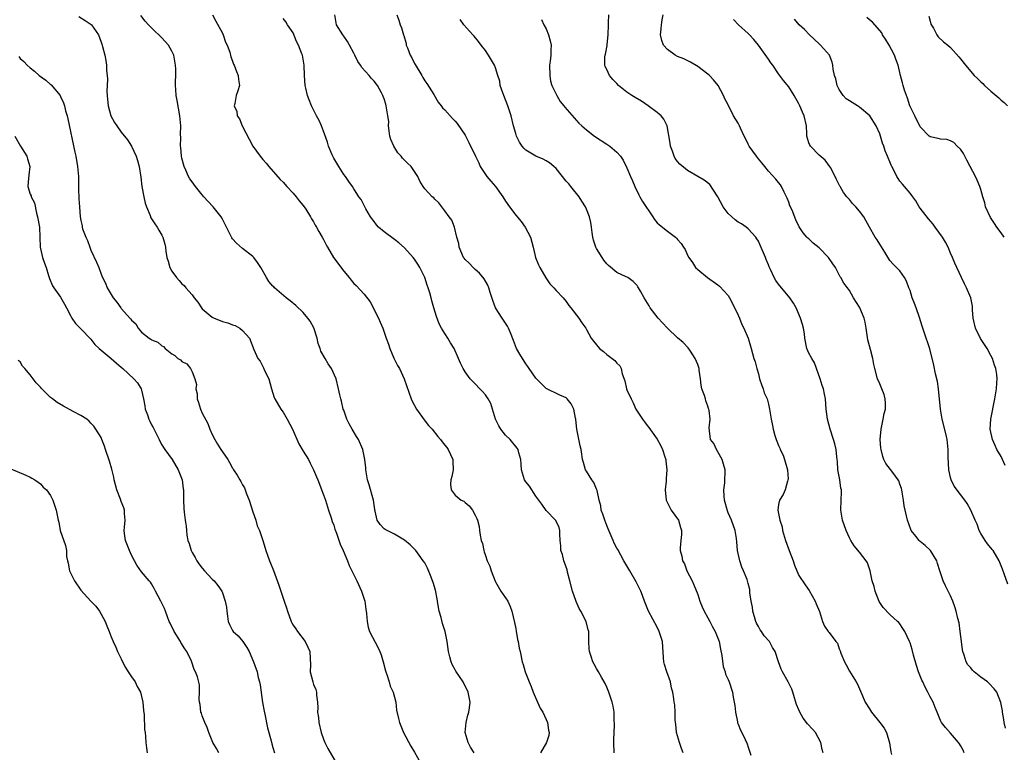
# Model space of a CAD drawing. Units: inches. Extents: x 2559000 to 2562000, y 1554000 to 1557000.
# Drawn here: x 2559619 to 2559814, y 1556191 to 1556336 of the extents above; entities that cross this region are included whole.
import ezdxf

# ---------------------------------------------------------------- set-up
doc = ezdxf.new("R2010")
doc.units = ezdxf.units.IN
doc.header["$MEASUREMENT"] = 0
doc.layers.add('LD25591554_2ft', color=75, linetype='Continuous')

msp = doc.modelspace()

# ---------------------------------------------------------------- linework, layer by layer
at = {"layer": 'LD25591554_2ft'}
for points, elevation in [([(2559630.63, 1556336.63), (2559631.88, 1556335.88), (2559633.05, 1556335.05), (2559633.11, 1556335), (2559634.46, 1556333), (2559635, 1556331.6), (2559635.14, 1556331.14), (2559635.21, 1556331), (2559635.31, 1556330.69), (2559635.76, 1556329), (2559635.97, 1556327.97), (2559636.09, 1556327), (2559636.07, 1556325.93), (2559636.2, 1556325), (2559636.27, 1556324.27), (2559636.18, 1556323), (2559636.15, 1556321.85), (2559636.19, 1556321), (2559636.25, 1556320.25), (2559636.38, 1556319), (2559636.93, 1556317), (2559637.68, 1556315.68), (2559638.12, 1556315), (2559639, 1556313.79), (2559640.22, 1556312.22), (2559641, 1556311), (2559641.94, 1556309), (2559642.19, 1556308.19), (2559642.51, 1556307), (2559642.85, 1556304.85), (2559643.08, 1556303), (2559643.43, 1556301), (2559643.74, 1556299.74), (2559643.98, 1556299), (2559644.69, 1556297.31), (2559644.85, 1556296.85), (2559645.62, 1556295.62), (2559646.06, 1556295), (2559646.39, 1556294.39), (2559647, 1556293.4), (2559647.22, 1556293), (2559647.62, 1556291.62), (2559647.74, 1556291), (2559647.8, 1556290.2), (2559647.99, 1556289), (2559648.25, 1556288.25), (2559648.57, 1556287), (2559649, 1556286.26), (2559649.89, 1556285), (2559650.43, 1556284.43), (2559651, 1556283.79), (2559651.44, 1556283.44), (2559651.79, 1556283), (2559653, 1556281.58), (2559653.41, 1556281), (2559654.13, 1556280.13), (2559654.86, 1556279), (2559655, 1556278.84), (2559657, 1556277.17), (2559657.35, 1556277), (2559658.54, 1556276.54), (2559659, 1556276.32), (2559660.06, 1556276.06), (2559661, 1556275.67), (2559661.49, 1556275.49), (2559662.47, 1556275), (2559663, 1556274.52), (2559664.35, 1556273), (2559665.21, 1556270.79), (2559665.98, 1556269), (2559666.46, 1556268.46), (2559667.13, 1556267.13), (2559667.35, 1556266.65), (2559668.17, 1556265), (2559668.72, 1556263), (2559669.25, 1556261.25), (2559669.35, 1556261), (2559670.55, 1556259), (2559671, 1556258.36), (2559671.82, 1556257), (2559672.84, 1556255), (2559674.14, 1556252.14), (2559675, 1556250.65), (2559676, 1556249), (2559676.32, 1556248.32), (2559677.04, 1556247), (2559677.59, 1556245.59), (2559677.84, 1556245), (2559679, 1556242.05), (2559679.37, 1556241), (2559680, 1556239), (2559680.52, 1556237.48), (2559680.73, 1556236.73), (2559681, 1556236.05), (2559681.25, 1556235.25), (2559681.59, 1556234.41), (2559682.29, 1556232.29), (2559682.9, 1556231), (2559683.71, 1556229), (2559684.06, 1556228.06), (2559685.59, 1556225), (2559686.52, 1556223), (2559687.14, 1556221), (2559687.39, 1556219.39), (2559687.47, 1556218.53), (2559687.64, 1556217), (2559687.85, 1556215.85), (2559688.11, 1556215), (2559689.77, 1556211.77), (2559690.11, 1556211), (2559690.37, 1556210.37), (2559690.76, 1556209), (2559691.24, 1556207.24), (2559691.31, 1556207), (2559691.52, 1556206.48), (2559692, 1556205), (2559692.2, 1556204.2), (2559692.78, 1556203), (2559693.3, 1556201), (2559693.46, 1556199.46), (2559693.8, 1556197.8), (2559694, 1556197), (2559694.84, 1556195), (2559696.28, 1556192.28), (2559697, 1556191.14), (2559698.18, 1556189)], 6808), ([(2559708.77, 1556191), (2559708.08, 1556192.08), (2559707.57, 1556193), (2559707.03, 1556195), (2559707.2, 1556197), (2559707.53, 1556198.47), (2559707.73, 1556199), (2559707.86, 1556199.86), (2559707.97, 1556201), (2559707.62, 1556203), (2559706.64, 1556205), (2559705.15, 1556207.15), (2559705, 1556207.42), (2559704.46, 1556208.46), (2559704.25, 1556209), (2559704, 1556210), (2559703.73, 1556211), (2559703.44, 1556213), (2559703.06, 1556215), (2559702.54, 1556216.54), (2559702.26, 1556217.74), (2559701.88, 1556219), (2559701.76, 1556219.76), (2559701.52, 1556221), (2559701.48, 1556221.48), (2559701.14, 1556223.14), (2559700.69, 1556224.69), (2559700.58, 1556225), (2559700.26, 1556225.74), (2559699.54, 1556227.54), (2559699, 1556228.54), (2559698.72, 1556229), (2559697.9, 1556230.1), (2559697.25, 1556231), (2559697.14, 1556231.14), (2559696.14, 1556232.14), (2559695, 1556233.04), (2559693, 1556234.22), (2559691.16, 1556235.16), (2559691, 1556235.29), (2559690.18, 1556236.18), (2559689.62, 1556237), (2559689.23, 1556238.77), (2559689.15, 1556239), (2559689.12, 1556239.12), (2559688.9, 1556241), (2559688, 1556244), (2559687.67, 1556245), (2559687.4, 1556246.6), (2559687.35, 1556247), (2559687.34, 1556247.34), (2559687.15, 1556249), (2559686.74, 1556251), (2559685.89, 1556253), (2559685.54, 1556253.54), (2559684.67, 1556255), (2559684.08, 1556256.09), (2559683.62, 1556257), (2559683, 1556258.79), (2559682.91, 1556259), (2559682.56, 1556260.56), (2559682.39, 1556261), (2559682.19, 1556261.81), (2559681.97, 1556263), (2559681.47, 1556265), (2559680.59, 1556267), (2559679.94, 1556267.94), (2559679.34, 1556269), (2559678.46, 1556270.46), (2559678.35, 1556271), (2559677.96, 1556271.96), (2559677.74, 1556273), (2559677.06, 1556275.06), (2559676.37, 1556276.37), (2559675.92, 1556277), (2559675, 1556278.1), (2559673.49, 1556279.49), (2559672.4, 1556280.4), (2559671.6, 1556281), (2559669.28, 1556283), (2559669.14, 1556283.14), (2559669, 1556283.33), (2559668.21, 1556284.21), (2559667.71, 1556285), (2559666.57, 1556287), (2559665.96, 1556287.96), (2559665.18, 1556289), (2559665, 1556289.2), (2559663, 1556290.75), (2559661.78, 1556291.78), (2559661, 1556292.69), (2559660.86, 1556292.86), (2559660.79, 1556293), (2559659, 1556296.57), (2559658.76, 1556297), (2559657.2, 1556299), (2559656.11, 1556300.11), (2559655.34, 1556301), (2559655, 1556301.36), (2559653.69, 1556303), (2559653, 1556303.91), (2559652.56, 1556304.56), (2559652.3, 1556305), (2559651.77, 1556306.23), (2559651.42, 1556307), (2559651, 1556308.61), (2559650.91, 1556309), (2559650.76, 1556310.76), (2559650.72, 1556311), (2559650.74, 1556312.74), (2559650.72, 1556313.28), (2559650.74, 1556315), (2559650.57, 1556317), (2559650.02, 1556320.02), (2559649.86, 1556321), (2559649.81, 1556322.19), (2559649.74, 1556323), (2559649.73, 1556323.73), (2559649.77, 1556325), (2559649.77, 1556326.23), (2559649.75, 1556327), (2559649.4, 1556329), (2559649, 1556329.82), (2559648.33, 1556331), (2559647, 1556332.45), (2559646.72, 1556332.72), (2559646.45, 1556333), (2559645.7, 1556333.7), (2559645, 1556334.42), (2559644.4, 1556335), (2559643.72, 1556335.72), (2559642.86, 1556336.86)], 6810), ([(2559657.05, 1556337), (2559657.7, 1556335.7), (2559659, 1556333.32), (2559659.16, 1556333), (2559659.59, 1556331.59), (2559659.93, 1556331), (2559660.44, 1556329.56), (2559660.64, 1556328.64), (2559661, 1556327.81), (2559661.21, 1556327.21), (2559661.33, 1556327), (2559661.75, 1556325.75), (2559662.14, 1556325), (2559662.17, 1556324.17), (2559662.37, 1556323), (2559662.07, 1556321.93), (2559661.72, 1556321), (2559661.44, 1556319.44), (2559661.3, 1556319), (2559661.84, 1556317.84), (2559661.92, 1556317), (2559662.37, 1556316.37), (2559662.89, 1556315), (2559665, 1556310.99), (2559666.46, 1556309), (2559667, 1556308.34), (2559667.65, 1556307.65), (2559668.18, 1556307), (2559670.4, 1556304.4), (2559671, 1556303.85), (2559671.74, 1556303), (2559673, 1556301.71), (2559673.57, 1556301), (2559674.18, 1556300.18), (2559675, 1556299.23), (2559675.48, 1556298.52), (2559676.44, 1556297), (2559676.63, 1556296.63), (2559677, 1556296.05), (2559677.37, 1556295.37), (2559677.63, 1556295), (2559678.09, 1556294.09), (2559678.74, 1556293), (2559679, 1556292.52), (2559679.51, 1556291.51), (2559679.75, 1556291), (2559680.95, 1556288.95), (2559683, 1556286.25), (2559684.07, 1556285), (2559684.49, 1556284.49), (2559685, 1556283.82), (2559685.42, 1556283.42), (2559687, 1556281.7), (2559688.23, 1556280.23), (2559689.84, 1556277), (2559690.18, 1556276.18), (2559690.71, 1556275), (2559691, 1556274.22), (2559691.4, 1556273), (2559691.83, 1556271.83), (2559692.11, 1556271), (2559692.93, 1556269.07), (2559693.64, 1556267.64), (2559694.01, 1556267), (2559694.95, 1556265), (2559696.32, 1556261), (2559696.55, 1556260.55), (2559697.38, 1556259), (2559698.88, 1556256.88), (2559699.77, 1556255.77), (2559700.45, 1556255), (2559701.58, 1556253.58), (2559702.11, 1556253), (2559702.48, 1556252.48), (2559703, 1556251.88), (2559703.36, 1556251.36), (2559703.65, 1556251), (2559704.59, 1556249), (2559704.59, 1556248.59), (2559704.65, 1556247), (2559704.38, 1556245.62), (2559704.18, 1556245), (2559704.12, 1556244.12), (2559704.21, 1556243), (2559705, 1556241.98), (2559706.22, 1556241), (2559706.74, 1556240.74), (2559707, 1556240.49), (2559707.83, 1556239.83), (2559708.44, 1556239), (2559709, 1556237.99), (2559709.32, 1556237.32), (2559709.43, 1556237), (2559709.75, 1556235.75), (2559709.86, 1556235), (2559709.96, 1556234.04), (2559710.18, 1556233), (2559710.41, 1556232.41), (2559710.67, 1556231), (2559710.77, 1556230.77), (2559711, 1556230.01), (2559711.39, 1556229), (2559711.91, 1556227.91), (2559712.16, 1556227), (2559712.93, 1556224.93), (2559713, 1556224.79), (2559714.09, 1556223), (2559715.42, 1556221), (2559715.94, 1556219.94), (2559716.26, 1556219), (2559716.77, 1556216.77), (2559717, 1556215.61), (2559717.08, 1556215.08), (2559717.38, 1556213.38), (2559717.49, 1556213), (2559717.71, 1556211.71), (2559717.88, 1556211), (2559718.28, 1556209), (2559718.46, 1556208.46), (2559718.89, 1556207), (2559719.69, 1556205), (2559720.08, 1556204.08), (2559720.43, 1556203), (2559721.29, 1556201), (2559721.85, 1556199.85), (2559722.36, 1556199), (2559723, 1556197.6), (2559723.29, 1556197), (2559723.49, 1556195.49), (2559723.63, 1556195), (2559723.56, 1556194.44), (2559723.12, 1556193), (2559721.93, 1556191)], 6812), ([(2559750.14, 1556191), (2559749.82, 1556191.82), (2559749.41, 1556193), (2559748.82, 1556195), (2559748.66, 1556196.66), (2559748.59, 1556197), (2559748.51, 1556197.49), (2559748.54, 1556199), (2559748.45, 1556200.45), (2559748.36, 1556201), (2559748.3, 1556201.7), (2559748.05, 1556203), (2559747.8, 1556203.8), (2559747.62, 1556205), (2559746.91, 1556207), (2559746.44, 1556208.44), (2559746.3, 1556209), (2559746.23, 1556209.77), (2559746.02, 1556213), (2559745.59, 1556214.41), (2559745.39, 1556215), (2559745, 1556215.82), (2559743.27, 1556219), (2559742.47, 1556221), (2559742.08, 1556222.08), (2559741.72, 1556223), (2559740.83, 1556224.83), (2559739.59, 1556227), (2559739, 1556228), (2559738.62, 1556228.62), (2559738.42, 1556229), (2559737.18, 1556231.18), (2559737, 1556231.45), (2559736.47, 1556232.47), (2559736.28, 1556233), (2559735.32, 1556235.32), (2559735, 1556235.98), (2559734.6, 1556237), (2559734.23, 1556238.23), (2559733.92, 1556239), (2559733.84, 1556239.84), (2559733.54, 1556241), (2559733.09, 1556242.91), (2559733.08, 1556243), (2559733, 1556243.15), (2559732.44, 1556244.44), (2559732.07, 1556245), (2559731, 1556246.68), (2559730.81, 1556247), (2559730.42, 1556248.42), (2559730.21, 1556249), (2559730.08, 1556250.08), (2559729.92, 1556251), (2559729.74, 1556251.74), (2559729.09, 1556255), (2559728.9, 1556256.9), (2559728.88, 1556257), (2559728.81, 1556257.19), (2559728.47, 1556259), (2559728, 1556260), (2559727.2, 1556261), (2559727, 1556261.21), (2559725.74, 1556261.74), (2559723, 1556263.04), (2559721, 1556265.1), (2559719.67, 1556267), (2559719.38, 1556267.38), (2559719, 1556267.91), (2559717.82, 1556269.82), (2559717.18, 1556271), (2559716.55, 1556272.55), (2559715.96, 1556274.04), (2559715.6, 1556275), (2559715.4, 1556275.4), (2559714.32, 1556277), (2559713.01, 1556279.01), (2559712.46, 1556280.46), (2559711.95, 1556282.05), (2559711.68, 1556283), (2559711.5, 1556283.5), (2559710.74, 1556284.74), (2559709.85, 1556285.85), (2559709, 1556286.57), (2559708.56, 1556287), (2559707.83, 1556287.83), (2559707, 1556288.59), (2559706.82, 1556288.82), (2559706.7, 1556289), (2559705.84, 1556291), (2559705.74, 1556291.74), (2559705.38, 1556293), (2559704.88, 1556295), (2559704.34, 1556296.34), (2559703.83, 1556297), (2559703, 1556298.21), (2559702.37, 1556299), (2559701.77, 1556299.77), (2559701, 1556300.51), (2559700.78, 1556300.78), (2559700.51, 1556301), (2559699, 1556302.57), (2559698.72, 1556303), (2559698.07, 1556304.07), (2559697.67, 1556305), (2559696.32, 1556307), (2559695.63, 1556307.63), (2559694.61, 1556308.61), (2559694.36, 1556309), (2559693.68, 1556309.68), (2559692.88, 1556311), (2559692.32, 1556312.32), (2559692.11, 1556313), (2559691.96, 1556314.04), (2559691.87, 1556315), (2559691.9, 1556315.9), (2559691.74, 1556317), (2559691.43, 1556318.57), (2559691.39, 1556319), (2559691.32, 1556319.32), (2559691, 1556320.38), (2559690.8, 1556320.8), (2559690.73, 1556321), (2559690.47, 1556321.53), (2559689.7, 1556323), (2559689, 1556323.86), (2559688.43, 1556324.43), (2559688.01, 1556325), (2559686.54, 1556326.54), (2559686.3, 1556327), (2559685.77, 1556327.77), (2559685.21, 1556329), (2559685, 1556329.4), (2559684.13, 1556331), (2559683.71, 1556331.71), (2559683, 1556332.77), (2559682.81, 1556333), (2559681.54, 1556335), (2559681.2, 1556337)], 6816), ([(2559693.49, 1556337), (2559693.92, 1556335.92), (2559694.18, 1556335), (2559694.43, 1556334.43), (2559694.82, 1556333), (2559694.87, 1556332.87), (2559695.31, 1556331.31), (2559695.36, 1556331), (2559695.57, 1556330.43), (2559696.15, 1556329), (2559696.44, 1556328.44), (2559697, 1556327.32), (2559697.13, 1556327.13), (2559698.41, 1556325), (2559698.61, 1556324.61), (2559699, 1556323.91), (2559699.4, 1556323.4), (2559700.81, 1556321.19), (2559701.69, 1556319.69), (2559702.29, 1556319), (2559702.55, 1556318.55), (2559703, 1556318.16), (2559704.49, 1556316.49), (2559705, 1556315.97), (2559705.45, 1556315.45), (2559707, 1556313.18), (2559707.74, 1556311.74), (2559709.02, 1556309), (2559709.68, 1556307.68), (2559709.98, 1556307), (2559711, 1556305.39), (2559711.27, 1556305), (2559712.1, 1556304.1), (2559713, 1556303), (2559714.46, 1556301), (2559715, 1556300.13), (2559715.77, 1556299), (2559717, 1556297.32), (2559718.1, 1556296.1), (2559718.85, 1556295), (2559719.96, 1556293), (2559720.46, 1556291), (2559720.93, 1556289), (2559721.52, 1556287.52), (2559721.77, 1556287), (2559722.96, 1556284.96), (2559723.76, 1556283.76), (2559724.53, 1556283), (2559725, 1556282.47), (2559726.4, 1556281), (2559727, 1556280.26), (2559727.48, 1556279.48), (2559727.93, 1556279), (2559729.49, 1556277), (2559730.07, 1556276.07), (2559730.86, 1556275), (2559731, 1556274.76), (2559731.93, 1556273), (2559732.41, 1556272.41), (2559733, 1556271.71), (2559733.58, 1556271), (2559734.37, 1556270.37), (2559735, 1556269.81), (2559736.6, 1556268.6), (2559737, 1556268.07), (2559737.57, 1556267.57), (2559737.84, 1556267), (2559738.05, 1556265.95), (2559738.6, 1556264.6), (2559738.92, 1556263), (2559739, 1556262.79), (2559739.81, 1556261), (2559740.22, 1556260.22), (2559740.79, 1556259), (2559741, 1556258.59), (2559742.11, 1556257), (2559742.46, 1556256.46), (2559743, 1556255.74), (2559743.34, 1556255.34), (2559745, 1556253.05), (2559745.69, 1556251.69), (2559746.02, 1556251), (2559746.49, 1556249.51), (2559746.67, 1556249), (2559746.72, 1556248.72), (2559746.88, 1556247), (2559746.77, 1556245.23), (2559746.75, 1556244.75), (2559746.56, 1556243), (2559746.75, 1556241), (2559746.81, 1556240.81), (2559747, 1556240.47), (2559747.5, 1556239.5), (2559747.78, 1556239), (2559749.17, 1556237), (2559749.58, 1556235.58), (2559749.79, 1556235), (2559749.79, 1556234.21), (2559749.64, 1556233), (2559749.53, 1556231.53), (2559749.51, 1556231), (2559749.88, 1556229.88), (2559750.02, 1556229), (2559750.39, 1556228.39), (2559750.88, 1556227), (2559751.88, 1556225), (2559752.24, 1556224.24), (2559753, 1556222.28), (2559753.43, 1556221), (2559753.87, 1556219.87), (2559754.27, 1556219), (2559755, 1556217.7), (2559755.37, 1556217), (2559755.9, 1556215.9), (2559756.43, 1556215), (2559757.22, 1556213), (2559757.52, 1556211.52), (2559757.75, 1556210.25), (2559758.06, 1556208.06), (2559758.44, 1556207), (2559758.52, 1556206.52), (2559759, 1556205.52), (2559759.2, 1556205), (2559759.85, 1556203), (2559760.01, 1556201.99), (2559760.23, 1556201), (2559760.33, 1556200.33), (2559760.48, 1556199), (2559760.85, 1556197.15), (2559760.89, 1556196.89), (2559761, 1556196.64), (2559761.44, 1556195.44), (2559761.7, 1556195), (2559762.4, 1556193.6), (2559762.78, 1556192.78), (2559763, 1556192.14), (2559763.49, 1556190.51)], 6818), ([(2559805.72, 1556191), (2559805.51, 1556191.51), (2559805, 1556192.41), (2559804.76, 1556192.76), (2559804.55, 1556193), (2559803, 1556194.9), (2559801.99, 1556195.99), (2559801.23, 1556197), (2559801, 1556197.41), (2559800.38, 1556199), (2559799.97, 1556199.97), (2559799.57, 1556201), (2559799, 1556202.04), (2559798.53, 1556203), (2559797.97, 1556203.97), (2559797.51, 1556205), (2559797.33, 1556205.33), (2559796.7, 1556207), (2559796.27, 1556208.27), (2559795.69, 1556210.31), (2559795.4, 1556211.4), (2559795, 1556212.74), (2559794.9, 1556213), (2559793.96, 1556215), (2559793.6, 1556215.6), (2559793, 1556216.51), (2559792.77, 1556216.77), (2559792.54, 1556217), (2559791, 1556218.34), (2559789.71, 1556219.71), (2559788.92, 1556220.92), (2559788.08, 1556223), (2559787.88, 1556223.88), (2559787.53, 1556225), (2559787.12, 1556227), (2559786.55, 1556228.55), (2559786.29, 1556229), (2559785, 1556230.7), (2559783.95, 1556231.95), (2559783.28, 1556233), (2559783, 1556233.54), (2559782.34, 1556235), (2559781.65, 1556237), (2559781.31, 1556239), (2559781.38, 1556241), (2559781.42, 1556242.58), (2559781.41, 1556243), (2559781.33, 1556243.33), (2559781.09, 1556245), (2559780.74, 1556247), (2559780.62, 1556248.62), (2559780.58, 1556249), (2559780.49, 1556249.51), (2559780.38, 1556251), (2559780.11, 1556252.11), (2559779.85, 1556253), (2559779.17, 1556255), (2559778.65, 1556257), (2559778.41, 1556259), (2559778.26, 1556261), (2559778.09, 1556261.91), (2559777.85, 1556263), (2559777.62, 1556263.62), (2559777.21, 1556265), (2559776.48, 1556267), (2559776.11, 1556268.11), (2559775.54, 1556269), (2559775, 1556270.08), (2559774.59, 1556271), (2559774.2, 1556273), (2559774.1, 1556273.9), (2559773.93, 1556275), (2559773.7, 1556275.7), (2559773.36, 1556277), (2559772.45, 1556279), (2559771.93, 1556279.93), (2559771.21, 1556281), (2559769, 1556283.7), (2559768.43, 1556284.43), (2559768.12, 1556285), (2559767.41, 1556286.59), (2559767.13, 1556287.13), (2559767, 1556287.49), (2559766.55, 1556288.55), (2559766.39, 1556289), (2559765.38, 1556291.38), (2559765, 1556292.2), (2559764.69, 1556292.69), (2559764.47, 1556293), (2559763, 1556294.67), (2559762.59, 1556295), (2559761.63, 1556295.63), (2559761, 1556295.99), (2559760.41, 1556296.41), (2559759, 1556297.69), (2559758.02, 1556299), (2559756.98, 1556300.98), (2559756.86, 1556301.14), (2559755.43, 1556303.43), (2559754.29, 1556304.29), (2559751, 1556306.2), (2559749.45, 1556307.45), (2559749, 1556307.96), (2559748.54, 1556308.54), (2559748.32, 1556309), (2559747.99, 1556310.01), (2559747.62, 1556311), (2559747.58, 1556311.58), (2559746.97, 1556315), (2559746.33, 1556316.33), (2559745.76, 1556317), (2559745, 1556317.66), (2559743.21, 1556319), (2559741.88, 1556319.88), (2559740.6, 1556320.6), (2559739.99, 1556321), (2559739, 1556321.67), (2559737.31, 1556323), (2559737, 1556323.38), (2559736.21, 1556324.21), (2559735.53, 1556325), (2559735, 1556326.19), (2559734.73, 1556326.73), (2559734.64, 1556327), (2559734.66, 1556328.66), (2559734.71, 1556329), (2559734.79, 1556329.21), (2559735.11, 1556330.89), (2559735.1, 1556331.1), (2559735.26, 1556333), (2559735.33, 1556335), (2559735.36, 1556335.36), (2559735.39, 1556337)], 6824), ([(2559813.89, 1556195.89), (2559813.63, 1556197), (2559813.56, 1556197.56), (2559813.29, 1556199), (2559813.27, 1556199.27), (2559812.96, 1556200.96), (2559812.16, 1556203), (2559811.66, 1556203.66), (2559810.67, 1556204.67), (2559810.32, 1556205), (2559809, 1556205.98), (2559807.7, 1556207), (2559807.33, 1556207.33), (2559807, 1556207.77), (2559806.42, 1556208.42), (2559806.07, 1556209), (2559805.67, 1556210.33), (2559805.42, 1556211), (2559805.36, 1556211.36), (2559805.16, 1556213), (2559804.94, 1556215), (2559804.68, 1556216.69), (2559804.45, 1556217.55), (2559804.11, 1556219), (2559803.85, 1556219.85), (2559803.45, 1556221), (2559803, 1556222.06), (2559802.55, 1556223), (2559802.01, 1556224.01), (2559801.56, 1556225), (2559800.86, 1556227), (2559800.45, 1556228.45), (2559800.27, 1556229), (2559799.04, 1556231), (2559797.97, 1556231.97), (2559797, 1556232.79), (2559796.79, 1556233), (2559796.15, 1556233.85), (2559795.24, 1556235), (2559795.16, 1556235.16), (2559794.49, 1556237), (2559793.83, 1556239.83), (2559793.68, 1556241), (2559793.46, 1556242.54), (2559793.37, 1556243), (2559793.29, 1556243.29), (2559793, 1556244.16), (2559792.78, 1556244.78), (2559792.67, 1556245), (2559791.57, 1556246.43), (2559790.23, 1556248.23), (2559789.82, 1556249), (2559789.59, 1556249.59), (2559789.29, 1556251), (2559789.25, 1556251.25), (2559789.12, 1556253), (2559789.26, 1556255), (2559789.34, 1556255.34), (2559789.68, 1556257), (2559789.87, 1556258.13), (2559790.11, 1556259), (2559790.16, 1556260.16), (2559790.1, 1556261), (2559789.86, 1556261.86), (2559789.44, 1556263), (2559789, 1556263.97), (2559788.58, 1556265), (2559788.01, 1556267), (2559787.83, 1556267.83), (2559787.63, 1556269), (2559787.2, 1556270.8), (2559786.67, 1556272.67), (2559786.29, 1556275), (2559786.15, 1556276.15), (2559785.91, 1556277), (2559785.08, 1556279), (2559785, 1556279.16), (2559783.81, 1556281), (2559783, 1556282.46), (2559782.64, 1556283), (2559781.92, 1556283.92), (2559781.31, 1556285), (2559781.18, 1556285.18), (2559780.24, 1556287), (2559779.7, 1556287.7), (2559778.85, 1556289), (2559777, 1556290.91), (2559775.83, 1556291.83), (2559775, 1556292.65), (2559774.8, 1556292.8), (2559774.59, 1556293), (2559773.83, 1556293.83), (2559773.07, 1556295.07), (2559772.43, 1556296.43), (2559771.69, 1556298.32), (2559771.22, 1556299.22), (2559771, 1556299.93), (2559770.71, 1556300.71), (2559770.59, 1556301), (2559770.13, 1556301.87), (2559769.58, 1556303), (2559769.37, 1556303.37), (2559769, 1556303.84), (2559768.44, 1556304.44), (2559767, 1556306.04), (2559766.26, 1556307), (2559765.67, 1556307.67), (2559765, 1556308.51), (2559764.66, 1556309), (2559763.21, 1556311), (2559763, 1556311.4), (2559762.48, 1556312.48), (2559762.18, 1556313), (2559761.45, 1556314.55), (2559761.26, 1556315), (2559761, 1556315.54), (2559760.1, 1556317), (2559759, 1556319.15), (2559758.34, 1556320.34), (2559758.1, 1556321), (2559757.02, 1556323.02), (2559756.11, 1556324.11), (2559755.31, 1556325), (2559755, 1556325.26), (2559753, 1556326.77), (2559751.6, 1556327.6), (2559750.25, 1556328.25), (2559749, 1556328.76), (2559748.54, 1556329), (2559747, 1556330.11), (2559746.25, 1556331), (2559745.92, 1556331.92), (2559745.64, 1556333), (2559745.79, 1556334.21), (2559745.83, 1556335), (2559746, 1556336), (2559746.2, 1556337)], 6826), ([(2559813.64, 1556293), (2559813, 1556293.85), (2559812.19, 1556295), (2559811.68, 1556295.68), (2559810.89, 1556296.89), (2559809.93, 1556299), (2559809.79, 1556299.79), (2559809.39, 1556301), (2559809, 1556302.39), (2559808.8, 1556303), (2559808.28, 1556304.28), (2559807.92, 1556305), (2559806.86, 1556307), (2559806.24, 1556308.24), (2559805.8, 1556309), (2559805.55, 1556309.55), (2559805, 1556310.4), (2559804.33, 1556311), (2559803.69, 1556311.69), (2559803, 1556312.06), (2559802.29, 1556312.29), (2559801, 1556312.37), (2559800.53, 1556312.53), (2559799, 1556312.85), (2559798.8, 1556313), (2559797, 1556314.83), (2559796.91, 1556315), (2559796.3, 1556316.3), (2559795.93, 1556317), (2559794.98, 1556319), (2559794.49, 1556320.49), (2559794.3, 1556321), (2559793.93, 1556322.07), (2559793.63, 1556323), (2559793.51, 1556323.51), (2559793.08, 1556325), (2559792.62, 1556327), (2559792.18, 1556328.18), (2559791.92, 1556329), (2559790.84, 1556331), (2559790.14, 1556332.14), (2559789.58, 1556333), (2559789.39, 1556333.39), (2559789, 1556333.89), (2559787.54, 1556335.54), (2559787, 1556336.01), (2559786.44, 1556336.44)], 6832), ([(2559798.72, 1556336.72), (2559799, 1556335.74), (2559799.13, 1556335.13), (2559799.65, 1556334.35), (2559800.27, 1556333), (2559800.59, 1556332.59), (2559801.63, 1556331.63), (2559802.44, 1556331), (2559803, 1556330.53), (2559804.66, 1556328.66), (2559805, 1556328.24), (2559805.94, 1556327), (2559807.67, 1556325), (2559808.37, 1556324.37), (2559809, 1556323.71), (2559809.4, 1556323.4), (2559809.75, 1556323), (2559811, 1556321.85), (2559812.56, 1556320.56), (2559813, 1556320.11), (2559813.63, 1556319.63), (2559814.24, 1556319)], 6834), ([(2559736.49, 1556191), (2559736.44, 1556193), (2559736.4, 1556193.6), (2559736.45, 1556195), (2559736.53, 1556196.53), (2559736.45, 1556197.55), (2559736.45, 1556199), (2559736.25, 1556200.25), (2559736.11, 1556201), (2559735.45, 1556203), (2559735, 1556204), (2559734.67, 1556204.67), (2559733.96, 1556205.96), (2559733.35, 1556207), (2559733, 1556207.66), (2559732.5, 1556208.5), (2559732.25, 1556209), (2559731.93, 1556210.07), (2559731.6, 1556211), (2559731.55, 1556211.55), (2559731.45, 1556213), (2559731.46, 1556215), (2559731.35, 1556215.35), (2559730.94, 1556217), (2559729.89, 1556219), (2559729.55, 1556219.55), (2559728.93, 1556220.93), (2559728.24, 1556223), (2559727.74, 1556225), (2559727.26, 1556226.74), (2559727.16, 1556227.16), (2559726.67, 1556228.67), (2559726.54, 1556229), (2559726.23, 1556230.23), (2559725.94, 1556231), (2559725.91, 1556231.91), (2559725.78, 1556233), (2559725.71, 1556234.29), (2559725.74, 1556235), (2559725.57, 1556235.57), (2559724.92, 1556236.93), (2559723, 1556238.93), (2559722.15, 1556240.15), (2559721.6, 1556241), (2559721, 1556241.77), (2559719.71, 1556243.71), (2559719, 1556244.59), (2559718.73, 1556245), (2559718.13, 1556247), (2559718.09, 1556248.09), (2559718.03, 1556249), (2559717.65, 1556250.35), (2559717.48, 1556251), (2559717.28, 1556251.28), (2559715.88, 1556253), (2559715, 1556253.84), (2559714.06, 1556255), (2559713.66, 1556255.66), (2559713.03, 1556257), (2559712.41, 1556259), (2559712.09, 1556260.09), (2559711.54, 1556261), (2559711, 1556261.8), (2559710.45, 1556262.45), (2559709.89, 1556263), (2559709, 1556263.99), (2559708.02, 1556265), (2559707, 1556266.37), (2559706.61, 1556267), (2559706.08, 1556268.08), (2559705.72, 1556269), (2559704.84, 1556271), (2559704.09, 1556272.09), (2559703.58, 1556273), (2559703, 1556273.94), (2559702.31, 1556275), (2559701.85, 1556275.85), (2559701.31, 1556277.31), (2559700.81, 1556279), (2559700.41, 1556280.41), (2559700.28, 1556281), (2559700.03, 1556281.97), (2559699.7, 1556283), (2559699.48, 1556283.48), (2559699, 1556285), (2559698.02, 1556287), (2559697.66, 1556287.66), (2559697, 1556288.65), (2559696.73, 1556289), (2559695, 1556290.87), (2559693.87, 1556291.87), (2559693, 1556292.55), (2559691, 1556294.06), (2559689.88, 1556295), (2559689.46, 1556295.46), (2559689, 1556296.06), (2559688.31, 1556297), (2559687.39, 1556298.61), (2559686.43, 1556300.43), (2559685.99, 1556301), (2559685.6, 1556301.6), (2559685, 1556302.57), (2559684.71, 1556303), (2559683.99, 1556303.99), (2559683.33, 1556305), (2559683, 1556305.42), (2559682.04, 1556307), (2559681.6, 1556307.6), (2559681, 1556308.61), (2559680.87, 1556308.87), (2559680.7, 1556309.3), (2559680, 1556311), (2559679.78, 1556311.78), (2559679, 1556313.98), (2559678.59, 1556315), (2559678.1, 1556316.1), (2559677.6, 1556317), (2559677, 1556318.15), (2559676.59, 1556319), (2559676.13, 1556320.13), (2559675.83, 1556321), (2559675.51, 1556322.49), (2559675.39, 1556323), (2559675.21, 1556325), (2559675.14, 1556327), (2559674.82, 1556329), (2559674.73, 1556329.27), (2559674.04, 1556331), (2559673.67, 1556331.67), (2559673, 1556333.41), (2559671.9, 1556335), (2559671.57, 1556335.57), (2559671, 1556336.24)], 6814), ([(2559777.8, 1556191), (2559777.63, 1556191.63), (2559777.37, 1556193), (2559776.3, 1556195), (2559775.7, 1556195.7), (2559774.74, 1556196.74), (2559773.86, 1556197.86), (2559773.19, 1556199), (2559773, 1556199.51), (2559772.57, 1556200.57), (2559772.15, 1556201.85), (2559771.82, 1556203), (2559771.61, 1556203.61), (2559770.89, 1556205), (2559769.79, 1556207), (2559769.54, 1556207.54), (2559769.01, 1556209.01), (2559768.33, 1556211), (2559767.81, 1556211.81), (2559767.18, 1556213), (2559766.12, 1556214.12), (2559765.65, 1556215), (2559765.35, 1556215.35), (2559765, 1556215.99), (2559764.63, 1556216.63), (2559764.49, 1556217), (2559763.88, 1556219), (2559763.83, 1556219.83), (2559763.59, 1556221), (2559763.34, 1556222.66), (2559763.33, 1556223), (2559763.29, 1556223.29), (2559763, 1556224.47), (2559762.75, 1556225.25), (2559762.04, 1556227), (2559761.71, 1556227.71), (2559761.3, 1556229), (2559760.9, 1556231), (2559760.75, 1556232.75), (2559760.64, 1556233.36), (2559760.39, 1556235), (2559759.66, 1556237), (2559759, 1556238.49), (2559758.86, 1556238.86), (2559758.32, 1556241), (2559758.21, 1556241.79), (2559758.19, 1556243), (2559758.37, 1556244.37), (2559758.35, 1556245), (2559758.44, 1556246.44), (2559758.42, 1556247), (2559758.11, 1556248.11), (2559757.83, 1556249), (2559757, 1556250.52), (2559756.69, 1556251), (2559756.17, 1556252.17), (2559755.55, 1556253), (2559755.27, 1556255.27), (2559755.45, 1556257), (2559755.28, 1556258.72), (2559755.19, 1556259), (2559755.12, 1556259.12), (2559755, 1556259.59), (2559754.6, 1556260.6), (2559754.52, 1556261), (2559754.32, 1556261.68), (2559753.83, 1556263), (2559753.7, 1556263.7), (2559753.52, 1556265), (2559753.3, 1556266.7), (2559753.27, 1556267), (2559753.22, 1556267.22), (2559753, 1556267.82), (2559752.53, 1556269), (2559751.56, 1556270.44), (2559751.13, 1556271.13), (2559750.15, 1556272.15), (2559749, 1556273.06), (2559747, 1556274.96), (2559746.02, 1556276.02), (2559745.19, 1556277), (2559743.62, 1556279), (2559743.4, 1556279.4), (2559742.43, 1556281), (2559741.68, 1556282.32), (2559741.31, 1556283), (2559741.19, 1556283.19), (2559741, 1556283.41), (2559740.21, 1556284.21), (2559739.15, 1556285), (2559738.82, 1556285.18), (2559737, 1556286.01), (2559735.36, 1556287.36), (2559735, 1556287.75), (2559734.45, 1556288.45), (2559734.13, 1556289), (2559733, 1556290.77), (2559732.88, 1556291), (2559732.42, 1556292.42), (2559732.25, 1556293), (2559732.1, 1556293.9), (2559731.98, 1556295), (2559731.87, 1556295.87), (2559731.6, 1556297), (2559731, 1556298.52), (2559730.78, 1556299), (2559730.11, 1556300.11), (2559729.54, 1556301), (2559727.92, 1556303), (2559727.52, 1556303.52), (2559727, 1556304.09), (2559725, 1556306.55), (2559724.53, 1556307), (2559723.7, 1556307.7), (2559723, 1556308.11), (2559722.41, 1556308.41), (2559720.99, 1556308.99), (2559719, 1556310.18), (2559718.58, 1556310.58), (2559718.27, 1556311), (2559717.77, 1556311.77), (2559717.15, 1556313), (2559717, 1556313.49), (2559716.57, 1556315), (2559716.11, 1556317), (2559715.47, 1556319), (2559714.65, 1556321), (2559714.44, 1556321.56), (2559713.96, 1556323), (2559713.84, 1556323.84), (2559713.46, 1556325), (2559713, 1556326.52), (2559712.8, 1556327), (2559711.64, 1556329), (2559711, 1556329.89), (2559710.15, 1556331), (2559709.67, 1556331.67), (2559708.78, 1556332.78), (2559708.55, 1556333), (2559706.72, 1556335), (2559706.02, 1556336.02)], 6820), ([(2559722.08, 1556336.08), (2559722.57, 1556335), (2559723, 1556334.18), (2559723.51, 1556333), (2559723.83, 1556331.83), (2559724.03, 1556331), (2559723.93, 1556330.07), (2559723.92, 1556329), (2559723.83, 1556327.83), (2559723.69, 1556327), (2559723.73, 1556325), (2559723.88, 1556323.88), (2559724.15, 1556323), (2559725.12, 1556321), (2559725.82, 1556319.82), (2559726.53, 1556319), (2559726.73, 1556318.73), (2559728.57, 1556316.57), (2559729.52, 1556315.52), (2559730.1, 1556315), (2559731, 1556314.23), (2559732.6, 1556313), (2559735, 1556311.37), (2559735.24, 1556311.24), (2559735.6, 1556311), (2559737, 1556309.81), (2559737.74, 1556309), (2559738.23, 1556308.23), (2559739, 1556306.73), (2559739.69, 1556305), (2559740.12, 1556304.12), (2559740.58, 1556303), (2559741.36, 1556301.36), (2559741.57, 1556301), (2559742.05, 1556300.05), (2559744.13, 1556297), (2559744.47, 1556296.47), (2559745, 1556295.85), (2559745.42, 1556295.42), (2559747, 1556294.16), (2559748.61, 1556293), (2559748.82, 1556292.82), (2559749, 1556292.53), (2559749.72, 1556291.72), (2559750.19, 1556291), (2559750.53, 1556290.53), (2559751, 1556289.44), (2559751.22, 1556289), (2559751.96, 1556287.96), (2559752.58, 1556287), (2559753, 1556286.61), (2559754.92, 1556285), (2559757, 1556283.55), (2559757.31, 1556283.31), (2559759, 1556281.43), (2559759.27, 1556281), (2559759.9, 1556279.9), (2559761, 1556277.55), (2559761.24, 1556277), (2559761.75, 1556275.75), (2559762.15, 1556275), (2559762.97, 1556273), (2559763.43, 1556271.43), (2559763.6, 1556271), (2559764.13, 1556269), (2559764.34, 1556268.34), (2559764.68, 1556267), (2559765, 1556265.99), (2559765.24, 1556265), (2559765.67, 1556263.67), (2559765.95, 1556263), (2559766.17, 1556262.17), (2559766.75, 1556261), (2559766.78, 1556260.78), (2559767, 1556259.95), (2559767.23, 1556259), (2559767.51, 1556257), (2559767.77, 1556255.77), (2559767.9, 1556255), (2559768.25, 1556253.75), (2559768.49, 1556253), (2559768.66, 1556252.66), (2559769, 1556251.81), (2559769.25, 1556251.25), (2559769.34, 1556251), (2559769.87, 1556249.87), (2559770.19, 1556249), (2559770.74, 1556247), (2559770.86, 1556245.14), (2559770.85, 1556245), (2559770.76, 1556244.76), (2559770.29, 1556243), (2559769.89, 1556242.11), (2559769.18, 1556241), (2559769, 1556240.14), (2559768.83, 1556239), (2559769.25, 1556237), (2559769.68, 1556235.68), (2559769.79, 1556235), (2559770.37, 1556233), (2559771.12, 1556231), (2559771.85, 1556229), (2559772.14, 1556228.14), (2559772.58, 1556227), (2559773, 1556226.07), (2559774.23, 1556224.23), (2559775.07, 1556223.07), (2559776.25, 1556221), (2559776.45, 1556220.45), (2559777.06, 1556218.94), (2559777.68, 1556217), (2559778.07, 1556216.07), (2559778.82, 1556215), (2559779, 1556214.8), (2559780.34, 1556213), (2559780.65, 1556212.65), (2559781, 1556211.53), (2559781.15, 1556211.15), (2559781.31, 1556210.69), (2559782.02, 1556209), (2559782.38, 1556208.38), (2559783, 1556207.14), (2559784.34, 1556205), (2559784.58, 1556204.58), (2559785.18, 1556203.18), (2559786.13, 1556201), (2559787, 1556199.7), (2559787.4, 1556199), (2559789.05, 1556197), (2559789.85, 1556195.85), (2559790.37, 1556195), (2559790.94, 1556192.94), (2559791.21, 1556191.21), (2559791.31, 1556190.69)], 6822), ([(2559814.35, 1556224.35), (2559813.59, 1556226.41), (2559813.29, 1556227.29), (2559812.61, 1556229), (2559811.41, 1556231), (2559811.22, 1556231.22), (2559810.34, 1556232.34), (2559809.87, 1556233), (2559809, 1556234.39), (2559808.68, 1556235), (2559808.25, 1556236.25), (2559807.86, 1556237), (2559807.01, 1556239.01), (2559806.31, 1556240.31), (2559805.84, 1556241), (2559805, 1556242.08), (2559803.75, 1556243.75), (2559803.12, 1556245), (2559803, 1556245.42), (2559802.66, 1556247), (2559802.55, 1556249.45), (2559802.54, 1556251), (2559802.31, 1556253), (2559802.11, 1556253.89), (2559801.35, 1556257), (2559801, 1556259), (2559800.62, 1556263), (2559800.42, 1556264.42), (2559800.04, 1556265.96), (2559799.69, 1556267.69), (2559798.91, 1556270.91), (2559797.81, 1556274.19), (2559797.38, 1556275.38), (2559796.88, 1556277.12), (2559796.23, 1556279), (2559795.86, 1556279.86), (2559795.44, 1556281), (2559795, 1556282.42), (2559794.78, 1556283), (2559794.32, 1556284.32), (2559793.92, 1556285), (2559793, 1556286.34), (2559792.32, 1556287), (2559791.63, 1556287.63), (2559791, 1556288.41), (2559790.02, 1556290.02), (2559789, 1556291.59), (2559788.49, 1556292.49), (2559788.08, 1556293), (2559787, 1556294.96), (2559785.83, 1556297), (2559785, 1556298.16), (2559784.27, 1556299), (2559783.63, 1556299.63), (2559783, 1556300.42), (2559782.47, 1556301), (2559781.84, 1556301.84), (2559781.17, 1556303), (2559781.1, 1556303.1), (2559780.42, 1556304.42), (2559780.19, 1556305), (2559779.25, 1556306.75), (2559779.07, 1556307.07), (2559778.22, 1556308.22), (2559777, 1556309.2), (2559775.28, 1556311), (2559775.18, 1556311.18), (2559775, 1556311.67), (2559774.61, 1556313), (2559774.57, 1556313.43), (2559774.5, 1556315), (2559774.07, 1556317), (2559773.71, 1556317.71), (2559773.19, 1556319), (2559773, 1556319.38), (2559772.06, 1556321), (2559771, 1556322.76), (2559769.99, 1556323.99), (2559769, 1556325.33), (2559767.84, 1556327), (2559767.48, 1556327.48), (2559767, 1556328.18), (2559766.69, 1556328.69), (2559765.05, 1556331), (2559764.1, 1556332.1), (2559763.26, 1556333), (2559763, 1556333.25), (2559761.1, 1556335), (2559760.06, 1556336.06)], 6828), ([(2559813.84, 1556247.84), (2559813, 1556249.63), (2559812.18, 1556251), (2559811.8, 1556251.8), (2559811.29, 1556253), (2559810.86, 1556255), (2559810.96, 1556257), (2559811.79, 1556261), (2559812.11, 1556263), (2559812.18, 1556264.18), (2559812.24, 1556265), (2559812.14, 1556265.86), (2559811.97, 1556267), (2559811.7, 1556267.7), (2559811.28, 1556269), (2559811, 1556269.6), (2559810.22, 1556271), (2559809.74, 1556271.74), (2559808.93, 1556272.93), (2559807.92, 1556275), (2559807.47, 1556277), (2559807.35, 1556278.65), (2559807.36, 1556279), (2559807.34, 1556279.34), (2559807.02, 1556281), (2559806.17, 1556283), (2559805.79, 1556283.79), (2559805.17, 1556285), (2559804.24, 1556287), (2559803.85, 1556287.85), (2559803.39, 1556289), (2559803, 1556289.85), (2559802.51, 1556291), (2559801.99, 1556291.99), (2559801.39, 1556293), (2559799.96, 1556295), (2559799.55, 1556295.55), (2559798.63, 1556296.63), (2559797, 1556298.76), (2559796.83, 1556299), (2559796.16, 1556300.16), (2559795.52, 1556301), (2559795, 1556301.73), (2559793.92, 1556303), (2559793.49, 1556303.49), (2559793, 1556304.09), (2559792.63, 1556304.63), (2559792.41, 1556305), (2559791.88, 1556306.12), (2559791.4, 1556307), (2559791.25, 1556307.25), (2559791, 1556307.89), (2559790.67, 1556308.67), (2559790.55, 1556309), (2559790.09, 1556310.09), (2559789.8, 1556311), (2559789.58, 1556311.59), (2559789.16, 1556313), (2559789, 1556313.43), (2559788.28, 1556315), (2559787.03, 1556317), (2559785, 1556318.74), (2559784.6, 1556319), (2559783, 1556319.93), (2559782.38, 1556320.38), (2559781.79, 1556321), (2559781, 1556322.2), (2559780.59, 1556323), (2559780.32, 1556324.32), (2559780.06, 1556325), (2559779.78, 1556326.22), (2559779.74, 1556327), (2559779.61, 1556327.61), (2559779.05, 1556329), (2559777.28, 1556331), (2559777, 1556331.23), (2559775.08, 1556333), (2559774.1, 1556334.1), (2559773.06, 1556335), (2559772.15, 1556336.15)], 6830), ([(2559618.71, 1556328.71), (2559619, 1556328.36), (2559619.73, 1556327.73), (2559620.39, 1556327), (2559621, 1556326.46), (2559621.85, 1556325.85), (2559622.76, 1556325), (2559624.08, 1556324.08), (2559625, 1556323.2), (2559625.11, 1556323.11), (2559626.9, 1556321), (2559627, 1556320.82), (2559627.59, 1556319.59), (2559627.75, 1556319), (2559627.99, 1556318.01), (2559628.28, 1556317), (2559628.43, 1556316.43), (2559629.81, 1556309.81), (2559629.99, 1556309), (2559630.36, 1556307), (2559630.54, 1556305), (2559630.54, 1556302.54), (2559630.59, 1556300.59), (2559630.74, 1556299), (2559630.89, 1556297), (2559631, 1556296.27), (2559631.23, 1556295.23), (2559631.25, 1556295), (2559631.33, 1556294.67), (2559631.97, 1556293), (2559632.33, 1556292.33), (2559632.76, 1556291), (2559633, 1556290.43), (2559634.08, 1556288.08), (2559634.54, 1556287), (2559635, 1556285.7), (2559635.31, 1556285), (2559635.87, 1556283.87), (2559636.23, 1556283), (2559637, 1556281.62), (2559637.38, 1556281), (2559638.12, 1556280.12), (2559638.88, 1556279), (2559639, 1556278.86), (2559640.84, 1556276.84), (2559641, 1556276.58), (2559641.85, 1556275.85), (2559642.31, 1556275), (2559643, 1556274.22), (2559644.52, 1556273), (2559644.83, 1556272.83), (2559645, 1556272.68), (2559646.25, 1556272.25), (2559647, 1556271.53), (2559647.36, 1556271.36), (2559647.68, 1556271), (2559649, 1556269.92), (2559649.56, 1556269.56), (2559650.16, 1556269), (2559650.7, 1556268.7), (2559651, 1556268.4), (2559651.94, 1556267.94), (2559652.66, 1556267), (2559653, 1556266.38), (2559653.54, 1556265), (2559653.84, 1556263.84), (2559653.74, 1556263), (2559653.99, 1556261.99), (2559654.01, 1556261), (2559654.27, 1556260.27), (2559654.63, 1556259), (2559655, 1556258.2), (2559656.12, 1556256.12), (2559656.51, 1556255), (2559657, 1556253.94), (2559657.47, 1556253), (2559658.04, 1556252.04), (2559658.71, 1556251), (2559659, 1556250.52), (2559660.09, 1556249), (2559660.4, 1556248.4), (2559661, 1556247.32), (2559661.14, 1556247.14), (2559661.22, 1556247), (2559661.92, 1556245.92), (2559662.43, 1556245), (2559662.65, 1556244.65), (2559663, 1556244.01), (2559663.39, 1556243.39), (2559663.76, 1556242.24), (2559664.26, 1556241), (2559665, 1556238.64), (2559665.58, 1556237), (2559665.9, 1556235.9), (2559666.33, 1556235), (2559667.01, 1556233), (2559667.47, 1556231.47), (2559667.59, 1556231), (2559667.89, 1556230.11), (2559668.31, 1556229), (2559668.53, 1556228.53), (2559669.07, 1556227.07), (2559670.14, 1556224.14), (2559671.24, 1556221), (2559671.66, 1556219.66), (2559671.85, 1556219), (2559672.57, 1556217), (2559672.71, 1556216.71), (2559673, 1556216.22), (2559673.5, 1556215.5), (2559673.85, 1556215), (2559675.39, 1556213), (2559675.88, 1556211.88), (2559676.29, 1556211), (2559676.32, 1556209.68), (2559676.4, 1556208.4), (2559676.36, 1556207), (2559676.85, 1556205), (2559677, 1556204.52), (2559677.49, 1556203.49), (2559677.62, 1556203), (2559677.61, 1556202.39), (2559677.81, 1556201), (2559677.87, 1556199.87), (2559677.79, 1556199), (2559677.99, 1556197.99), (2559678.07, 1556197), (2559678.56, 1556195), (2559679, 1556193.69), (2559679.27, 1556193), (2559679.85, 1556191.85), (2559681.49, 1556189)], 6806), ([(2559617.94, 1556313), (2559619.06, 1556311), (2559620.29, 1556309), (2559620.47, 1556308.47), (2559620.88, 1556307), (2559620.73, 1556305.27), (2559620.65, 1556304.65), (2559620.52, 1556303), (2559621, 1556301.47), (2559621.14, 1556301.14), (2559621.16, 1556301), (2559621.81, 1556299.81), (2559622.24, 1556297.76), (2559622.45, 1556297), (2559622.79, 1556295), (2559622.9, 1556293), (2559622.96, 1556291), (2559623.44, 1556289), (2559623.82, 1556287.82), (2559624.12, 1556287), (2559624.62, 1556285.38), (2559624.79, 1556284.79), (2559625.39, 1556283.39), (2559625.63, 1556283), (2559627, 1556281.1), (2559627.75, 1556279.75), (2559628.16, 1556279), (2559629, 1556277.39), (2559629.12, 1556277.12), (2559629.22, 1556277), (2559629.94, 1556275.94), (2559631, 1556274.88), (2559633, 1556272.81), (2559633.78, 1556271.78), (2559634.62, 1556271), (2559637, 1556268.98), (2559638.04, 1556268.04), (2559639, 1556267.28), (2559639.31, 1556267), (2559641.48, 1556265), (2559642.17, 1556264.17), (2559642.93, 1556263), (2559643, 1556262.74), (2559643.39, 1556261), (2559643.64, 1556259.64), (2559643.72, 1556259), (2559644.16, 1556257.84), (2559644.46, 1556257), (2559644.62, 1556256.62), (2559645, 1556255.86), (2559645.33, 1556255.33), (2559646.47, 1556253), (2559646.62, 1556252.62), (2559647, 1556251.94), (2559647.36, 1556251.36), (2559647.61, 1556251), (2559649.05, 1556249), (2559650.25, 1556247), (2559651.02, 1556245), (2559651.23, 1556243.23), (2559651.27, 1556243), (2559651.31, 1556242.69), (2559651.29, 1556241), (2559651.34, 1556239.34), (2559651.42, 1556238.58), (2559651.65, 1556237), (2559651.85, 1556235.85), (2559651.88, 1556235), (2559651.95, 1556234.05), (2559652.17, 1556233), (2559652.42, 1556232.42), (2559652.79, 1556231), (2559653, 1556230.61), (2559653.6, 1556229.6), (2559653.91, 1556229), (2559654.35, 1556228.35), (2559655, 1556227.49), (2559655.45, 1556227), (2559657, 1556225.35), (2559657.37, 1556225), (2559658.12, 1556224.12), (2559658.86, 1556223), (2559659, 1556222.65), (2559659.57, 1556221), (2559659.78, 1556219.78), (2559659.87, 1556219), (2559660.01, 1556217.99), (2559660.11, 1556217), (2559660.38, 1556216.38), (2559661, 1556215.16), (2559661.1, 1556215), (2559662.12, 1556214.12), (2559663.04, 1556213), (2559663.85, 1556211.85), (2559664.3, 1556211), (2559665.15, 1556209), (2559665.85, 1556207), (2559666.1, 1556205.9), (2559666.35, 1556205), (2559666.46, 1556204.46), (2559666.95, 1556200.95), (2559667.24, 1556199.24), (2559667.39, 1556198.61), (2559667.94, 1556195.94), (2559668.61, 1556193.39), (2559668.75, 1556192.75), (2559669, 1556192.06), (2559669.33, 1556191)], 6804), ([(2559658.29, 1556191), (2559657.83, 1556191.83), (2559657.11, 1556193), (2559656.29, 1556195), (2559656.01, 1556196.01), (2559655.53, 1556197), (2559655, 1556198.31), (2559654.83, 1556198.83), (2559654.75, 1556199), (2559654.57, 1556200.57), (2559654.47, 1556201), (2559654.4, 1556201.6), (2559654.49, 1556203), (2559654.47, 1556204.47), (2559654.04, 1556206.04), (2559653.7, 1556207), (2559653.44, 1556207.44), (2559652.85, 1556209.15), (2559651.94, 1556211), (2559651.54, 1556211.54), (2559650.79, 1556212.79), (2559650.7, 1556213), (2559649.44, 1556215), (2559648.63, 1556216.63), (2559648.47, 1556217), (2559648.14, 1556217.86), (2559647.76, 1556219), (2559647.54, 1556219.54), (2559646.83, 1556221), (2559645.75, 1556223), (2559645.52, 1556223.52), (2559645, 1556224.4), (2559644.76, 1556224.76), (2559644.54, 1556225), (2559643, 1556226.81), (2559642.1, 1556228.1), (2559641.63, 1556229), (2559641, 1556230.1), (2559640.6, 1556231), (2559639.83, 1556233), (2559639.65, 1556234.35), (2559639.58, 1556235), (2559639.66, 1556235.66), (2559639.76, 1556237), (2559639.66, 1556238.34), (2559639.64, 1556239), (2559639.48, 1556239.48), (2559639, 1556240.68), (2559638.82, 1556241.18), (2559638.1, 1556243), (2559637.57, 1556245), (2559637.49, 1556245.49), (2559637.12, 1556247.12), (2559636.68, 1556248.68), (2559635.88, 1556251), (2559635.67, 1556251.67), (2559635.15, 1556253), (2559635, 1556253.34), (2559633.99, 1556255), (2559633.59, 1556255.59), (2559633, 1556256.2), (2559632.62, 1556256.62), (2559632.15, 1556257), (2559631, 1556257.74), (2559629.46, 1556258.54), (2559627.55, 1556259.55), (2559626.3, 1556260.3), (2559625.37, 1556261), (2559625, 1556261.3), (2559623.26, 1556263), (2559623.13, 1556263.13), (2559623, 1556263.31), (2559622.19, 1556264.19), (2559621.57, 1556265), (2559621, 1556265.79), (2559619.91, 1556267), (2559619.46, 1556267.46), (2559619, 1556268.3), (2559618.61, 1556268.61)], 6802), ([(2559617.18, 1556247.18), (2559620.11, 1556245.89), (2559621, 1556245.52), (2559621.31, 1556245.31), (2559621.92, 1556245), (2559622.53, 1556244.53), (2559623, 1556244.18), (2559623.56, 1556243.56), (2559624.2, 1556243), (2559625, 1556241.86), (2559625.44, 1556241), (2559626.14, 1556239), (2559626.35, 1556237.65), (2559626.51, 1556237), (2559626.64, 1556236.64), (2559626.9, 1556235), (2559627.98, 1556231.98), (2559628.14, 1556231), (2559628.19, 1556229.8), (2559628.33, 1556229), (2559628.49, 1556228.49), (2559628.78, 1556227), (2559629.76, 1556225), (2559631, 1556223.18), (2559633, 1556220.99), (2559633.97, 1556219.97), (2559634.68, 1556219), (2559635, 1556218.45), (2559635.78, 1556217), (2559636.14, 1556216.14), (2559636.6, 1556215), (2559637, 1556213.91), (2559637.37, 1556213), (2559637.91, 1556211.91), (2559638.24, 1556211), (2559639, 1556209.58), (2559639.25, 1556209), (2559639.84, 1556207.84), (2559640.35, 1556207), (2559641, 1556205.99), (2559641.71, 1556205), (2559642.14, 1556204.14), (2559642.78, 1556203), (2559643, 1556202.15), (2559643.27, 1556201), (2559643.37, 1556199.37), (2559643.5, 1556198.5), (2559643.59, 1556195.59), (2559643.69, 1556195), (2559643.8, 1556194.2), (2559643.85, 1556193), (2559643.97, 1556191.97), (2559644.11, 1556191)], 6800)]:
    msp.add_lwpolyline(points, dxfattribs=dict(at, elevation=elevation))

doc.saveas('drawing.dxf')
